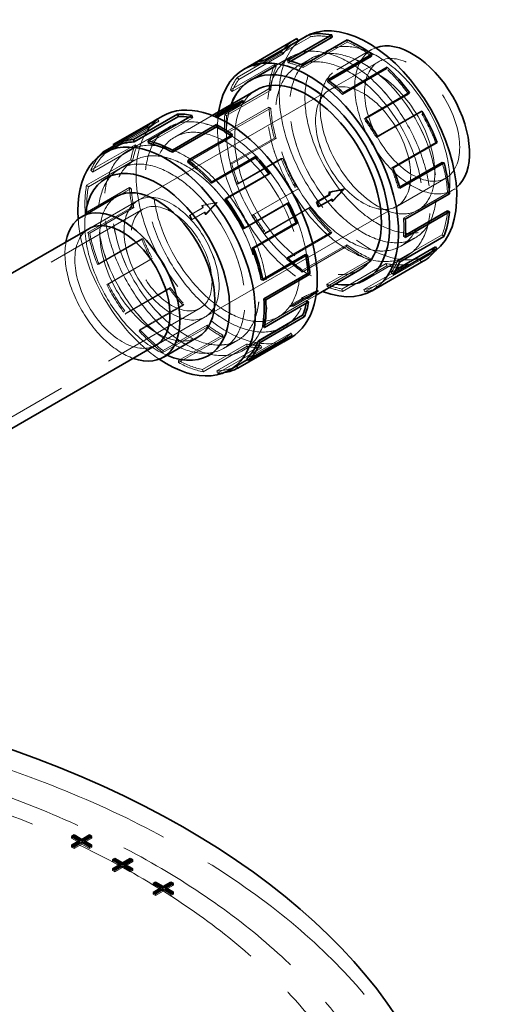
# Model space of a CAD drawing. Units: millimetres. Extents: x 4584 to 10467, y 11123 to 14892.
# Drawn here: x 10232 to 10459, y 13891 to 14353 of the extents above; entities that cross this region are included whole.
import ezdxf

# ---------------------------------------------------------------- set-up
doc = ezdxf.new("R2010")
doc.units = ezdxf.units.MM
doc.header["$LTSCALE"] = 44
doc.linetypes.add('DASHED', pattern=[0.2068, 0.1655, -0.0413])
doc.layers.add('Hidden (ISO)', color=1, linetype='DASHED', lineweight=18, true_color=0xff0000)
doc.layers.add('Visible (ISO)', color=7, linetype='Continuous', lineweight=35)

msp = doc.modelspace()

# ---------------------------------------------------------------- linework, layer by layer
at = {"layer": 'Hidden (ISO)', "ltscale": 0.152202}
for p, q in [((10368.39, 14345.01), (10367.92, 14346.1)), ((10385.71, 14342.5), (10385.6, 14343.53)), ((10355.59, 14336.96), (10354.86, 14337.89)), ((10342.01, 14331.14), (10341.43, 14332.19)), ((10347.69, 14333.06), (10347.22, 14334.15)), ((10351.63, 14332.07), (10352.43, 14331.26)), ((10357.95, 14332.8), (10357.69, 14333.88)), ((10365.02, 14330.55), (10364.91, 14331.59)), ((10404.14, 14329.93), (10404.41, 14330.71)), ((10334.89, 14325.01), (10334.17, 14325.94)), ((10376.39, 14323.94), (10376.51, 14324.85)), ((10331.73, 14319.31), (10330.94, 14320.12)), ((10349.86, 14319.95), (10349.02, 14320.53)), ((10383.45, 14317.98), (10383.71, 14318.76)), ((10329.17, 14308.01), (10328.32, 14308.58)), ((10348.99, 14312), (10349.84, 14311.6)), ((10420.02, 14309.79), (10420.61, 14310.16)), ((10297.38, 14305.37), (10296.79, 14306.42)), ((10313.31, 14307.03), (10313.06, 14308.11)), ((10393.67, 14306.34), (10394.15, 14306.89)), ((10292.56, 14301.89), (10291.88, 14302.87)), ((10329.14, 14299.65), (10328.3, 14300.06)), ((10331.75, 14298.17), (10331.87, 14299.08)), ((10352.33, 14297.35), (10351.54, 14297.47)), ((10399.33, 14297.84), (10399.91, 14298.21)), ((10427.81, 14295.5), (10427.08, 14295.43)), ((10287.09, 14293.54), (10286.3, 14294.35)), ((10285.11, 14286.64), (10284.28, 14287.31)), ((10331.64, 14285.4), (10330.84, 14285.52)), ((10354.73, 14287.92), (10355.46, 14288)), ((10265.61, 14282.4), (10266.4, 14281.59)), ((10349.04, 14280.57), (10349.51, 14281.12)), ((10406.39, 14283.48), (10407.12, 14283.55)), ((10334.76, 14276.05), (10334.03, 14275.97)), ((10264.41, 14274.69), (10263.58, 14275.36)), ((10284.51, 14273.88), (10283.66, 14274.29)), ((10362.52, 14273.63), (10361.93, 14273.26)), ((10409.51, 14274.12), (10410.3, 14274.01)), ((10433.55, 14271.42), (10432.7, 14271.82)), ((10357.54, 14266.95), (10358.18, 14267.21)), ((10262.97, 14262.34), (10263.81, 14261.93)), ((10285.74, 14264.92), (10284.92, 14265.14)), ((10367.7, 14264.59), (10368.17, 14265.13)), ((10341.82, 14261.68), (10341.23, 14261.32)), ((10412, 14259.88), (10412.85, 14259.47)), ((10265.05, 14252.97), (10264.23, 14253.19)), ((10347.47, 14253.18), (10347, 14252.64)), ((10378.39, 14253.49), (10378.13, 14252.71)), ((10290.13, 14250.28), (10289.39, 14250.2)), ((10411.98, 14251.52), (10412.83, 14250.94)), ((10430.9, 14251.36), (10430.11, 14252.16)), ((10385.34, 14246.63), (10385.45, 14247.53)), ((10294.34, 14241.04), (10293.69, 14240.77)), ((10357.7, 14241.55), (10357.44, 14240.77)), ((10366.13, 14243.07), (10366.95, 14242.84)), ((10396.82, 14240.93), (10396.94, 14239.89)), ((10409.42, 14240.21), (10410.21, 14239.41)), ((10420.41, 14239.28), (10419.83, 14240.33)), ((10268.7, 14238.25), (10269.43, 14238.33)), ((10364.76, 14235.58), (10364.64, 14234.68)), ((10404.15, 14237.6), (10403.89, 14238.68)), ((10406.25, 14234.51), (10406.98, 14233.59)), ((10414.15, 14238.42), (10414.62, 14237.33)), ((10273.64, 14229.09), (10273, 14228.82)), ((10302.84, 14227.41), (10302.37, 14226.87)), ((10376.13, 14228.98), (10376.24, 14227.94)), ((10383.2, 14226.73), (10383.46, 14225.65)), ((10393.46, 14226.47), (10393.92, 14225.38)), ((10399.14, 14228.38), (10399.72, 14227.34)), ((10366.77, 14221.35), (10367.6, 14220.68)), ((10309.19, 14219.72), (10308.85, 14219.02)), ((10281.67, 14214.92), (10282.14, 14215.46)), ((10288.5, 14207.77), (10288.15, 14207.07)), ((10320.12, 14209.81), (10320.01, 14208.91)), ((10327.36, 14205.19), (10327.39, 14204.19)), ((10359.31, 14206.09), (10359.99, 14205.12)), ((10299.31, 14196.96), (10299.43, 14197.86)), ((10338.56, 14200.96), (10338.82, 14199.88)), ((10345.25, 14200.33), (10345.64, 14199.23)), ((10306.67, 14193.24), (10306.7, 14192.24)), ((10318.12, 14187.93), (10317.87, 14189.01)), ((10324.55, 14188.38), (10324.95, 14187.28))]:
    msp.add_line(p, q, dxfattribs=at)
at = {"layer": 'Hidden (ISO)', "ltscale": 3.714501}
for p, q in [((10368.39, 14345.01), (10347.69, 14333.06)), ((10385.71, 14342.5), (10365.02, 14330.55)), ((10354.86, 14337.89), (10334.17, 14325.94)), ((10355.59, 14336.96), (10334.89, 14325.01)), ((10330.94, 14320.12), (10351.63, 14332.07)), ((10352.43, 14331.26), (10331.73, 14319.31)), ((10404.14, 14329.93), (10383.45, 14317.98)), ((10349.02, 14320.53), (10328.32, 14308.58)), ((10349.86, 14319.95), (10329.17, 14308.01)), ((10328.3, 14300.06), (10348.99, 14312)), ((10349.84, 14311.6), (10329.14, 14299.65)), ((10420.02, 14309.79), (10399.33, 14297.84)), ((10276.68, 14293.42), (10297.38, 14305.37)), ((10292.62, 14295.08), (10313.31, 14307.03)), ((10271.87, 14289.94), (10292.56, 14301.89)), ((10311.06, 14286.23), (10331.75, 14298.17)), ((10351.54, 14297.47), (10330.84, 14285.52)), ((10352.33, 14297.35), (10331.64, 14285.4)), ((10427.08, 14295.43), (10406.39, 14283.48)), ((10286.3, 14294.35), (10265.61, 14282.4)), ((10266.4, 14281.59), (10287.09, 14293.54)), ((10263.58, 14275.36), (10284.28, 14287.31)), ((10264.41, 14274.69), (10285.11, 14286.64)), ((10334.03, 14275.97), (10354.73, 14287.92)), ((10355.46, 14288), (10334.76, 14276.05)), ((10328.34, 14268.63), (10349.04, 14280.57)), ((10283.66, 14274.29), (10262.97, 14262.34)), ((10263.81, 14261.93), (10284.51, 14273.88)), ((10361.93, 14273.26), (10341.23, 14261.32)), ((10362.52, 14273.63), (10341.82, 14261.68)), ((10432.7, 14271.82), (10412, 14259.88)), ((10336.84, 14255), (10357.54, 14266.95)), ((10264.23, 14253.19), (10284.92, 14265.14)), ((10265.05, 14252.97), (10285.74, 14264.92)), ((10347, 14252.64), (10367.7, 14264.59)), ((10368.17, 14265.13), (10347.47, 14253.18)), ((10378.39, 14253.49), (10357.7, 14241.55)), ((10289.39, 14250.2), (10268.7, 14238.25)), ((10269.43, 14238.33), (10290.13, 14250.28)), ((10378.13, 14252.71), (10357.44, 14240.77)), ((10430.11, 14252.16), (10409.42, 14240.21)), ((10364.64, 14234.68), (10385.34, 14246.63)), ((10385.45, 14247.53), (10364.76, 14235.58)), ((10273, 14228.82), (10293.69, 14240.77)), ((10273.64, 14229.09), (10294.34, 14241.04)), ((10345.44, 14231.12), (10366.13, 14243.07)), ((10396.82, 14240.93), (10376.13, 14228.98)), ((10396.94, 14239.89), (10376.24, 14227.94)), ((10419.83, 14240.33), (10399.14, 14228.38)), ((10399.72, 14227.34), (10420.41, 14239.28)), ((10403.89, 14238.68), (10383.2, 14226.73)), ((10383.46, 14225.65), (10404.15, 14237.6)), ((10414.15, 14238.42), (10393.46, 14226.47)), ((10414.62, 14237.33), (10393.92, 14225.38)), ((10302.37, 14226.87), (10281.67, 14214.92)), ((10282.14, 14215.46), (10302.84, 14227.41)), ((10346.07, 14209.4), (10366.77, 14221.35)), ((10288.15, 14207.07), (10308.85, 14219.02)), ((10288.5, 14207.77), (10309.19, 14219.72)), ((10320.01, 14208.91), (10299.31, 14196.96)), ((10299.43, 14197.86), (10320.12, 14209.81)), ((10306.67, 14193.24), (10327.36, 14205.19)), ((10306.7, 14192.24), (10327.39, 14204.19)), ((10333.81, 14190.67), (10354.5, 14202.61)), ((10338.62, 14194.14), (10359.31, 14206.09)), ((10317.87, 14189.01), (10338.56, 14200.96)), ((10338.82, 14199.88), (10318.12, 14187.93)), ((10324.55, 14188.38), (10345.25, 14200.33)), ((10324.95, 14187.28), (10345.64, 14199.23))]:
    msp.add_line(p, q, dxfattribs=at)
at = {"layer": 'Hidden (ISO)', "ltscale": 0.148173}
msp.add_line((10361.87, 14342.63), (10362.69, 14343.11), dxfattribs=at)
at = {"layer": 'Hidden (ISO)', "ltscale": 2.919023}
for p, q in [((10380.82, 14329.56), (10397.08, 14338.95)), ((10418.82, 14263.74), (10435.09, 14273.13))]:
    msp.add_line(p, q, dxfattribs=at)
at = {"layer": 'Hidden (ISO)', "ltscale": 3.430985}
for p, q in [((10359.44, 14335.69), (10340.32, 14324.65)), ((10283.07, 14291.6), (10302.19, 14302.63)), ((10302.19, 14302.63), (10283.08, 14291.59)), ((10413.44, 14242.16), (10394.32, 14231.12)), ((10356.18, 14209.11), (10337.07, 14198.08)), ((10337.07, 14198.07), (10356.19, 14209.1))]:
    msp.add_line(p, q, dxfattribs=at)
at = {"layer": 'Hidden (ISO)', "ltscale": 3.337724}
for p, q in [((10340.85, 14324.94), (10359.44, 14335.68)), ((10394.84, 14231.43), (10413.43, 14242.17))]:
    msp.add_line(p, q, dxfattribs=at)
at = {"layer": 'Hidden (ISO)', "ltscale": 0.933427}
msp.add_line((10347.21, 14334.14), (10342.01, 14331.14), dxfattribs=at)
at = {"layer": 'Hidden (ISO)', "ltscale": 0.226329}
msp.add_line((10359.21, 14333.52), (10357.95, 14332.8), dxfattribs=at)
at = {"layer": 'Hidden (ISO)', "ltscale": 1.20078}
for p, q in [((10368.83, 14334.88), (10362.14, 14331.01)), ((10279.08, 14283.06), (10285.77, 14286.92)), ((10417.43, 14250.7), (10410.74, 14246.83)), ((10327.68, 14198.88), (10334.37, 14202.74))]:
    msp.add_line(p, q, dxfattribs=at)
at = {"layer": 'Hidden (ISO)', "ltscale": 1.199511}
for p, q in [((10368.83, 14334.86), (10362.14, 14331)), ((10279.09, 14283.05), (10285.78, 14286.91)), ((10417.42, 14250.7), (10410.73, 14246.84)), ((10327.68, 14198.89), (10334.37, 14202.75))]:
    msp.add_line(p, q, dxfattribs=at)
at = {"layer": 'Hidden (ISO)', "ltscale": 4.119902}
for p, q in [((10377.38, 14320.07), (10400.33, 14333.32)), ((10408.88, 14265.5), (10431.84, 14278.75))]:
    msp.add_line(p, q, dxfattribs=at)
at = {"layer": 'Hidden (ISO)', "ltscale": 0.133925}
msp.add_line((10377.13, 14324.38), (10376.39, 14323.94), dxfattribs=at)
at = {"layer": 'Hidden (ISO)', "ltscale": 13.636756}
for p, q in [((10287.64, 14268.26), (10377.37, 14320.07)), ((10319.14, 14213.69), (10408.88, 14265.5))]:
    msp.add_line(p, q, dxfattribs=at)
at = {"layer": 'Hidden (ISO)', "ltscale": 1.105318}
for p, q in [((10323.94, 14307.5), (10330.1, 14311.05)), ((10378.26, 14268.9), (10372.1, 14265.35)), ((10317.95, 14264.82), (10311.79, 14261.27)), ((10318.25, 14264.85), (10312.09, 14261.3)), ((10312.61, 14259.18), (10318.77, 14262.73)), ((10312.92, 14259.21), (10319.08, 14262.76)), ((10365.01, 14222.56), (10358.85, 14219)), ((10359.03, 14218.55), (10365.19, 14222.1)), ((10360.25, 14219.15), (10366.41, 14222.7)), ((10366.59, 14222.25), (10360.43, 14218.69))]:
    msp.add_line(p, q, dxfattribs=at)
at = {"layer": 'Hidden (ISO)', "ltscale": 0.030907}
msp.add_line((10329.42, 14310.94), (10329.33, 14311.17), dxfattribs=at)
at = {"layer": 'Hidden (ISO)', "ltscale": 0.063299}
for p, q in [((10330.1, 14311.05), (10329.92, 14311.51)), ((10378.56, 14268.93), (10378.26, 14268.9)), ((10318.25, 14264.85), (10317.95, 14264.82)), ((10319.08, 14262.76), (10318.77, 14262.73)), ((10312.09, 14261.3), (10311.79, 14261.27)), ((10312.92, 14259.21), (10312.61, 14259.18)), ((10365.19, 14222.1), (10365.01, 14222.56)), ((10366.59, 14222.25), (10366.41, 14222.7)), ((10359.03, 14218.55), (10358.85, 14219)), ((10360.43, 14218.69), (10360.25, 14219.15))]:
    msp.add_line(p, q, dxfattribs=at)
at = {"layer": 'Hidden (ISO)', "ltscale": 3.566228}
msp.add_line((10296.54, 14304.92), (10276.67, 14293.44), dxfattribs=at)
at = {"layer": 'Hidden (ISO)', "ltscale": 3.157643}
for p, q in [((10322.48, 14308.12), (10304.89, 14297.96)), ((10371.08, 14223.94), (10353.49, 14213.78))]:
    msp.add_line(p, q, dxfattribs=at)
at = {"layer": 'Hidden (ISO)', "ltscale": 0.002223}
msp.add_line((10323.94, 14307.5), (10323.94, 14307.51), dxfattribs=at)
at = {"layer": 'Hidden (ISO)', "ltscale": 0.109659}
msp.add_line((10394.29, 14306.7), (10393.67, 14306.34), dxfattribs=at)
at = {"layer": 'Hidden (ISO)', "ltscale": 2.77909}
msp.add_line((10276.4, 14293.93), (10291.88, 14302.87), dxfattribs=at)
at = {"layer": 'Hidden (ISO)', "ltscale": 0.080479}
msp.add_line((10271.87, 14289.94), (10271.51, 14290.46), dxfattribs=at)
at = {"layer": 'Hidden (ISO)', "ltscale": 0.117975}
msp.add_line((10410.17, 14274.5), (10409.51, 14274.12), dxfattribs=at)
at = {"layer": 'Hidden (ISO)', "ltscale": 4.129592}
for p, q in [((10264.62, 14254.97), (10287.63, 14268.25)), ((10296.13, 14200.4), (10319.13, 14213.69))]:
    msp.add_line(p, q, dxfattribs=at)
at = {"layer": 'Hidden (ISO)', "ltscale": 4.079221}
for p, q in [((10264.9, 14255.13), (10287.63, 14268.25)), ((10296.4, 14200.57), (10319.13, 14213.69))]:
    msp.add_line(p, q, dxfattribs=at)
at = {"layer": 'Hidden (ISO)', "ltscale": 1.142995}
for p, q in [((10324.52, 14267.33), (10317.54, 14265.87)), ((10319.18, 14261.69), (10324.52, 14267.33)), ((10364.49, 14222.03), (10372.05, 14225.73)), ((10372.05, 14225.73), (10367.29, 14222.32))]:
    msp.add_line(p, q, dxfattribs=at)
at = {"layer": 'Hidden (ISO)', "ltscale": 0.061582}
for p, q in [((10324.81, 14267.36), (10324.52, 14267.33)), ((10372.05, 14225.73), (10371.87, 14226.17))]:
    msp.add_line(p, q, dxfattribs=at)
at = {"layer": 'Hidden (ISO)', "ltscale": 13.926499}
for p, q in [((10137.25, 14176), (10289.98, 14264.18)), ((10164.05, 14129.58), (10316.78, 14217.76))]:
    msp.add_line(p, q, dxfattribs=at)
at = {"layer": 'Hidden (ISO)', "ltscale": 0.068453}
for p, q in [((10317.86, 14265.9), (10317.54, 14265.87)), ((10319.51, 14261.72), (10319.18, 14261.69)), ((10364.49, 14222.03), (10364.3, 14222.52)), ((10367.29, 14222.32), (10367.09, 14222.81))]:
    msp.add_line(p, q, dxfattribs=at)
at = {"layer": 'Hidden (ISO)', "ltscale": 0.145431}
for p, q in [((10317.54, 14265.87), (10317.95, 14264.82)), ((10318.77, 14262.73), (10319.18, 14261.69)), ((10365.19, 14222.1), (10364.49, 14222.03)), ((10367.29, 14222.32), (10366.59, 14222.25))]:
    msp.add_line(p, q, dxfattribs=at)
at = {"layer": 'Hidden (ISO)', "ltscale": 0.290962}
for p, q in [((10311.79, 14261.27), (10312.61, 14259.18)), ((10360.43, 14218.69), (10359.03, 14218.55))]:
    msp.add_line(p, q, dxfattribs=at)
at = {"layer": 'Hidden (ISO)', "ltscale": 0.165723}
msp.add_line((10412.91, 14252.05), (10411.98, 14251.52), dxfattribs=at)
at = {"layer": 'Hidden (ISO)', "ltscale": 0.743474}
msp.add_line((10420.67, 14240.79), (10424.81, 14243.18), dxfattribs=at)
at = {"layer": 'Hidden (ISO)', "ltscale": 0.387819}
msp.add_line((10408.41, 14235.76), (10406.25, 14234.51), dxfattribs=at)
at = {"layer": 'Hidden (ISO)', "ltscale": 2.936153}
msp.add_line((10355.34, 14203.07), (10338.98, 14193.63), dxfattribs=at)
at = {"layer": 'Hidden (ISO)', "ltscale": 0.073667}
msp.add_line((10354.5, 14202.61), (10354.78, 14202.11), dxfattribs=at)
at = {"layer": 'Hidden (ISO)', "ltscale": 0.002845}
msp.add_line((10333.82, 14190.65), (10333.81, 14190.67), dxfattribs=at)
at = {"layer": 'Hidden (ISO)', "ltscale": 0.126818}
for p, q in [((10256.56, 13970.12), (10256.56, 13969.31)), ((10256.56, 13969.31), (10257.27, 13969.71)), ((10261.3, 13967.39), (10261.3, 13966.57)), ((10265.37, 13969.74), (10266.07, 13969.33)), ((10266.07, 13970.15), (10266.07, 13969.33)), ((10256.56, 13965.97), (10256.56, 13965.16)), ((10256.56, 13965.16), (10257.27, 13965.57)), ((10257.7, 13965.31), (10257.7, 13964.5)), ((10264.89, 13965.31), (10264.89, 13964.5)), ((10265.37, 13965.59), (10266.07, 13965.18)), ((10266.07, 13966), (10266.07, 13965.18)), ((10275.65, 13959.1), (10275.65, 13958.28)), ((10275.65, 13958.28), (10276.36, 13958.69)), ((10284.46, 13958.72), (10285.17, 13958.31)), ((10285.17, 13959.12), (10285.17, 13958.31)), ((10275.65, 13954.95), (10275.65, 13954.13)), ((10275.65, 13954.13), (10276.36, 13954.54)), ((10276.79, 13954.29), (10276.79, 13953.47)), ((10280.39, 13956.37), (10280.39, 13955.55)), ((10283.98, 13954.29), (10283.98, 13953.47)), ((10284.46, 13954.57), (10285.17, 13954.16)), ((10285.17, 13954.98), (10285.17, 13954.16)), ((10294.74, 13948.08), (10294.74, 13947.26)), ((10294.74, 13947.26), (10295.45, 13947.67)), ((10294.74, 13943.93), (10294.74, 13943.11)), ((10299.48, 13945.34), (10299.48, 13944.53)), ((10303.55, 13947.69), (10304.26, 13947.29)), ((10304.26, 13948.1), (10304.26, 13947.29)), ((10304.26, 13943.95), (10304.26, 13943.14)), ((10294.74, 13943.11), (10295.45, 13943.52)), ((10295.89, 13943.27), (10295.89, 13942.45)), ((10303.07, 13943.27), (10303.07, 13942.45)), ((10303.55, 13943.55), (10304.26, 13943.14))]:
    msp.add_line(p, q, dxfattribs=at)
at = {"layer": 'Hidden (ISO)', "ltscale": 0.644777}
for p, q in [((10260.15, 13967.23), (10256.56, 13969.31)), ((10266.07, 13969.33), (10262.48, 13967.26)), ((10261.3, 13966.57), (10257.7, 13964.5)), ((10264.89, 13964.5), (10261.3, 13966.57)), ((10279.24, 13956.21), (10275.65, 13958.28)), ((10285.17, 13958.31), (10281.57, 13956.23)), ((10280.39, 13955.55), (10276.79, 13953.47)), ((10283.98, 13953.47), (10280.39, 13955.55)), ((10298.34, 13945.19), (10294.74, 13947.26)), ((10299.48, 13944.53), (10295.89, 13942.45)), ((10303.07, 13942.45), (10299.48, 13944.53)), ((10304.26, 13947.29), (10300.67, 13945.21))]:
    msp.add_line(p, q, dxfattribs=at)
at = {"layer": 'Hidden (ISO)', "ltscale": 0.205088}
for p, q in [((10257.7, 13964.5), (10256.56, 13965.16)), ((10276.79, 13953.47), (10275.65, 13954.13)), ((10295.89, 13942.45), (10294.74, 13943.11))]:
    msp.add_line(p, q, dxfattribs=at)
at = {"layer": 'Hidden (ISO)', "ltscale": 0.212802}
for p, q in [((10266.07, 13965.18), (10264.89, 13964.5)), ((10285.17, 13954.16), (10283.98, 13953.47)), ((10304.26, 13943.14), (10303.07, 13942.45))]:
    msp.add_line(p, q, dxfattribs=at)
at = {"layer": 'Hidden (ISO)', "ltscale": 13.889329}
msp.add_ellipse((10399.82, 14296.65), major_axis=(-24, 41.57), ratio=0.57735, dxfattribs=at)
at = {"layer": 'Hidden (ISO)', "ltscale": 0.338376}
msp.add_ellipse((10395.41, 14294.1), major_axis=(-29.4, 50.92), ratio=0.57735, start_param=6.207256, end_param=6.252611, dxfattribs=at)
at = {"layer": 'Hidden (ISO)', "ltscale": 2.046693}
for centre, major_axis, start_param, end_param in [((10391.27, 14291.71), (-29.4, 50.92), 5.806296, 6.080562), ((10391.27, 14291.71), (-29.4, 50.92), 6.255095, 6.529361), ((10391.27, 14291.71), (-29.4, 50.92), 5.357497, 5.631763), ((10391.27, 14291.71), (29.4, -50.92), 3.562301, 3.836567), ((10391.27, 14291.71), (-29.4, 50.92), 4.908698, 5.182964), ((10391.27, 14291.71), (29.4, -50.92), 4.0111, 4.285366), ((10391.27, 14291.71), (-29.4, 50.92), 4.459899, 4.734165), ((10305.24, 14242.04), (-29.4, 50.92), 0.146442, 0.420708), ((10391.27, 14291.71), (29.4, -50.92), 4.459899, 4.734165), ((10391.27, 14291.71), (-29.4, 50.92), 4.0111, 4.285366), ((10305.24, 14242.04), (-29.4, 50.92), 0.595241, 0.869507), ((10391.27, 14291.71), (29.4, -50.92), 4.908698, 5.182964), ((10391.27, 14291.71), (-29.4, 50.92), 3.562301, 3.836567), ((10305.24, 14242.04), (-29.4, 50.92), 1.04404, 1.318306), ((10391.27, 14291.71), (29.4, -50.92), 5.357497, 5.631763), ((10391.27, 14291.71), (29.4, -50.92), 6.255095, 6.529361), ((10391.27, 14291.71), (29.4, -50.92), 5.806296, 6.080562), ((10305.24, 14242.04), (-29.4, 50.92), 1.492839, 1.767105), ((10305.24, 14242.04), (-29.4, 50.92), 1.941638, 2.215904), ((10305.24, 14242.04), (-29.4, 50.92), 2.390437, 2.664703), ((10305.24, 14242.04), (29.4, -50.92), 5.980829, 6.255095)]:
    msp.add_ellipse(centre, major_axis=major_axis, ratio=0.57735, start_param=start_param, end_param=end_param, dxfattribs=at)
at = {"layer": 'Hidden (ISO)', "ltscale": 13.672309}
for centre, major_axis in [((10386.44, 14288.92), (27, -46.77)), ((10329.19, 14255.87), (-27, 46.77)), ((10310.07, 14244.83), (-27, 46.77))]:
    msp.add_ellipse(centre, major_axis=major_axis, ratio=0.57735, dxfattribs=at)
at = {"layer": 'Hidden (ISO)', "ltscale": 13.669777}
for centre, major_axis in [((10386.44, 14288.92), (-27, 46.76)), ((10329.19, 14255.87), (-27, 46.76)), ((10310.07, 14244.83), (27, -46.76))]:
    msp.add_ellipse(centre, major_axis=major_axis, ratio=0.57735, dxfattribs=at)
at = {"layer": 'Hidden (ISO)', "ltscale": 12.197955}
msp.add_ellipse((10395.41, 14294.1), major_axis=(29.4, -50.92), ratio=0.57735, start_param=3.141593, end_param=6.359114, dxfattribs=at)
at = {"layer": 'Hidden (ISO)', "ltscale": 1.874551}
msp.add_ellipse((10391.27, 14291.71), major_axis=(-30, 51.96), ratio=0.57735, start_param=0, end_param=0.246175, dxfattribs=at)
at = {"layer": 'Hidden (ISO)', "ltscale": 12.305078}
for centre, major_axis in [((10393.13, 14292.79), (-24.3, 42.09)), ((10386.44, 14288.92), (-24.3, 42.09)), ((10329.19, 14255.87), (24.3, -42.09)), ((10310.07, 14244.83), (24.3, -42.09)), ((10303.38, 14240.97), (24.3, -42.09))]:
    msp.add_ellipse(centre, major_axis=major_axis, ratio=0.57735, dxfattribs=at)
at = {"layer": 'Hidden (ISO)', "ltscale": 12.302546}
for centre, major_axis in [((10393.12, 14292.78), (24.3, -42.08)), ((10386.44, 14288.92), (-24.3, 42.08)), ((10310.07, 14244.83), (24.3, -42.08)), ((10303.39, 14240.97), (-24.3, 42.08))]:
    msp.add_ellipse(centre, major_axis=major_axis, ratio=0.57735, dxfattribs=at)
at = {"layer": 'Hidden (ISO)', "ltscale": 13.620494}
msp.add_ellipse((10416.08, 14306.04), major_axis=(19, -32.91), ratio=0.57735, start_param=3.04483, end_param=6.379948, dxfattribs=at)
at = {"layer": 'Hidden (ISO)', "ltscale": 12.762847}
for centre, major_axis in [((10416.08, 14306.04), (15.75, -27.28)), ((10393.12, 14292.78), (15.75, -27.28)), ((10393.13, 14292.79), (-15.75, 27.28)), ((10303.38, 14240.97), (15.75, -27.28)), ((10303.39, 14240.97), (-15.75, 27.28))]:
    msp.add_ellipse(centre, major_axis=major_axis, ratio=0.57735, dxfattribs=at)
at = {"layer": 'Hidden (ISO)', "ltscale": 1.302404}
for centre, major_axis, start_param, end_param in [((10370.57, 14279.76), (-29.4, 50.92), 6.080562, 6.255095), ((10370.57, 14279.76), (29.4, -50.92), 2.49017, 2.664703), ((10370.57, 14279.76), (-29.4, 50.92), 0.246175, 0.420708), ((10370.57, 14279.76), (29.4, -50.92), 2.041371, 2.215904), ((10325.94, 14253.99), (-29.4, 50.92), 6.255095, 6.429628), ((10370.57, 14279.76), (-29.4, 50.92), 0.694974, 0.869507), ((10370.57, 14279.76), (29.4, -50.92), 1.592572, 1.767105), ((10325.94, 14253.99), (29.4, -50.92), 3.562301, 3.736834), ((10370.57, 14279.76), (-29.4, 50.92), 1.143773, 1.318306), ((10370.57, 14279.76), (29.4, -50.92), 1.143773, 1.318306), ((10325.94, 14253.99), (29.4, -50.92), 4.0111, 4.185633), ((10370.57, 14279.76), (-29.4, 50.92), 1.592572, 1.767105), ((10370.57, 14279.76), (29.4, -50.92), 0.694974, 0.869507), ((10325.94, 14253.99), (29.4, -50.92), 4.459899, 4.634432), ((10370.57, 14279.76), (-29.4, 50.92), 2.041371, 2.215904), ((10370.57, 14279.76), (29.4, -50.92), 0.246175, 0.420708), ((10325.94, 14253.99), (29.4, -50.92), 4.908698, 5.083231), ((10370.57, 14279.76), (-29.4, 50.92), 2.49017, 2.664703), ((10370.57, 14279.76), (29.4, -50.92), 6.080562, 6.255095), ((10325.94, 14253.99), (29.4, -50.92), 5.357497, 5.53203), ((10325.94, 14253.99), (29.4, -50.92), 6.255095, 6.429628), ((10325.94, 14253.99), (29.4, -50.92), 5.806296, 5.980829)]:
    msp.add_ellipse(centre, major_axis=major_axis, ratio=0.57735, start_param=start_param, end_param=end_param, dxfattribs=at)
at = {"layer": 'Hidden (ISO)', "ltscale": 2.088464}
for centre, major_axis, start_param, end_param in [((10391.27, 14291.71), (30, -51.96), 3.562301, 3.836567), ((10391.27, 14291.71), (30, -51.96), 4.0111, 4.285366), ((10391.27, 14291.71), (30, -51.96), 4.459899, 4.734165), ((10305.24, 14242.04), (-30, 51.96), 0.595241, 0.869507), ((10391.27, 14291.71), (30, -51.96), 4.908698, 5.182964), ((10305.24, 14242.04), (-30, 51.96), 1.04404, 1.318306), ((10391.27, 14291.71), (30, -51.96), 5.357497, 5.631763), ((10391.27, 14291.71), (30, -51.96), 5.806296, 6.080562), ((10305.24, 14242.04), (-30, 51.96), 1.492839, 1.767105), ((10305.24, 14242.04), (-30, 51.96), 1.941638, 2.215904), ((10305.24, 14242.04), (-30, 51.96), 2.390437, 2.664703)]:
    msp.add_ellipse(centre, major_axis=major_axis, ratio=0.57735, start_param=start_param, end_param=end_param, dxfattribs=at)
at = {"layer": 'Hidden (ISO)', "ltscale": 12.830146}
msp.add_ellipse((10399.82, 14296.65), major_axis=(19, -32.91), ratio=0.57735, dxfattribs=at)
at = {"layer": 'Hidden (ISO)', "ltscale": 1.328986}
for centre, major_axis, start_param, end_param in [((10370.57, 14279.76), (-30, 51.96), 0.246175, 0.420708), ((10370.57, 14279.76), (30, -51.96), 3.836567, 4.0111), ((10325.94, 14253.99), (-30, 51.96), 0.420708, 0.595241), ((10370.57, 14279.76), (30, -51.96), 4.285366, 4.459899), ((10325.94, 14253.99), (-30, 51.96), 0.869507, 1.04404), ((10370.57, 14279.76), (30, -51.96), 4.734165, 4.908698), ((10325.94, 14253.99), (-30, 51.96), 1.318306, 1.492839), ((10370.57, 14279.76), (30, -51.96), 5.182964, 5.357497), ((10325.94, 14253.99), (-30, 51.96), 1.767105, 1.941638), ((10370.57, 14279.76), (30, -51.96), 5.631763, 5.806296), ((10370.57, 14279.76), (30, -51.96), 6.080562, 6.255095), ((10325.94, 14253.99), (-30, 51.96), 2.215904, 2.390437), ((10325.94, 14253.99), (30, -51.96), 5.806296, 5.980829)]:
    msp.add_ellipse(centre, major_axis=major_axis, ratio=0.57735, start_param=start_param, end_param=end_param, dxfattribs=at)
at = {"layer": 'Hidden (ISO)', "ltscale": 12.305078}
msp.add_ellipse((10367.32, 14277.89), major_axis=(-24.3, 42.09), ratio=0.57735, start_param=0, end_param=3.141593, dxfattribs=at)
at = {"layer": 'Hidden (ISO)', "ltscale": 12.995391}
msp.add_ellipse((10367.32, 14277.89), major_axis=(-27, 46.77), ratio=0.57735, start_param=0.451027, end_param=2.690566, dxfattribs=at)
at = {"layer": 'Hidden (ISO)', "ltscale": 12.997423}
msp.add_ellipse((10367.32, 14277.89), major_axis=(27, -46.76), ratio=0.57735, start_param=3.592237, end_param=5.832541, dxfattribs=at)
at = {"layer": 'Hidden (ISO)', "ltscale": 1.143023}
for major_axis, ratio, start_param, end_param in [((159.67, 79.41), 0.265882, 1.547932, 1.595137), ((-116.06, -118.9), 0.115682, 1.661696, 1.708901), ((150.9, 31.1), 0.019632, 1.764179, 1.811384), ((-116.06, -118.9), 0.115682, 4.850494, 4.897699), ((159.67, 79.41), 0.265882, 4.64232, 4.689525), ((-98.46, -76.62), 0.368054, 1.415945, 1.46315)]:
    msp.add_ellipse((10354.41, 14270.43), major_axis=major_axis, ratio=ratio, start_param=start_param, end_param=end_param, dxfattribs=at)
at = {"layer": 'Hidden (ISO)', "ltscale": 12.174753}
msp.add_ellipse((10367.32, 14277.89), major_axis=(-30, 51.96), ratio=0.57735, start_param=0.626644, end_param=2.514948, dxfattribs=at)
at = {"layer": 'Hidden (ISO)', "ltscale": 0.145526}
for major_axis, start_param, end_param in [((-24.3, 42.09), 6.054291, 6.0779), ((24.3, -42.09), 4.412694, 4.436303), ((24.3, -42.09), 4.483495, 4.507104), ((24.3, -42.09), 5.98349, 6.007099), ((24.3, -42.09), 6.054291, 6.0779)]:
    msp.add_ellipse((10348.26, 14266.88), major_axis=major_axis, ratio=0.57735, start_param=start_param, end_param=end_param, dxfattribs=at)
at = {"layer": 'Hidden (ISO)', "ltscale": 12.153163}
msp.add_ellipse((10329.19, 14255.87), major_axis=(-30, 51.96), ratio=0.57735, start_param=0, end_param=3.141593, dxfattribs=at)
at = {"layer": 'Hidden (ISO)', "ltscale": 0.901161}
msp.add_ellipse((10325.94, 14253.99), major_axis=(-30, 51.96), ratio=0.57735, start_param=0.028091, end_param=0.146442, dxfattribs=at)
at = {"layer": 'Hidden (ISO)', "ltscale": 0.306994}
msp.add_ellipse((10325.94, 14253.99), major_axis=(-29.4, 50.92), ratio=0.57735, start_param=5.806296, end_param=5.847446, dxfattribs=at)
at = {"layer": 'Hidden (ISO)', "ltscale": 0.004985}
msp.add_ellipse((10342.1, 14263.32), major_axis=(-24.3, 42.09), ratio=0.57735, start_param=6.053467, end_param=6.054291, dxfattribs=at)
at = {"layer": 'Hidden (ISO)', "ltscale": 0.115184}
msp.add_ellipse((10325.94, 14253.99), major_axis=(-29.4, 50.92), ratio=0.57735, start_param=5.357497, end_param=5.372945, dxfattribs=at)
at = {"layer": 'Hidden (ISO)', "ltscale": 1.573545}
msp.add_ellipse((10305.24, 14242.04), major_axis=(-30, 51.96), ratio=0.57735, start_param=0.214061, end_param=0.420708, dxfattribs=at)
at = {"layer": 'Hidden (ISO)', "ltscale": 0.030201}
msp.add_ellipse((10325.94, 14253.99), major_axis=(-29.4, 50.92), ratio=0.57735, start_param=4.908698, end_param=4.912758, dxfattribs=at)
at = {"layer": 'Hidden (ISO)', "ltscale": 12.760821}
msp.add_ellipse((10303.38, 14240.97), major_axis=(15.75, -27.28), ratio=0.57735, dxfattribs=at)
at = {"layer": 'Hidden (ISO)', "ltscale": 12.851213}
msp.add_ellipse((10296.69, 14237.11), major_axis=(19.03, -32.97), ratio=0.57735, start_param=3.141593, end_param=6.283185, dxfattribs=at)
at = {"layer": 'Hidden (ISO)', "ltscale": 13.571033}
msp.add_ellipse((10303.38, 14240.97), major_axis=(-13.4, 23.21), ratio=0.57735, dxfattribs=at)
at = {"layer": 'Hidden (ISO)', "ltscale": 0.011798}
msp.add_ellipse((10325.94, 14253.99), major_axis=(-29.4, 50.92), ratio=0.57735, start_param=4.632838, end_param=4.634432, dxfattribs=at)
at = {"layer": 'Hidden (ISO)', "ltscale": 0.016368}
msp.add_ellipse((10348.26, 14266.88), major_axis=(-24.3, 42.09), ratio=0.57735, start_param=4.433633, end_param=4.436303, dxfattribs=at)
at = {"layer": 'Hidden (ISO)', "ltscale": 13.280151}
msp.add_ellipse((10301.1, 14239.65), major_axis=(29.4, -50.92), ratio=0.57735, start_param=4.011793, end_param=5.412985, dxfattribs=at)
at = {"layer": 'Hidden (ISO)', "ltscale": 14.1717}
msp.add_ellipse((10296.69, 14237.11), major_axis=(24, -41.57), ratio=0.57735, start_param=3.796543, end_param=5.628235, dxfattribs=at)
at = {"layer": 'Hidden (ISO)', "ltscale": 0.290989}
for start_param, end_param in [(4.436303, 4.483495), (6.007099, 6.054291)]:
    msp.add_ellipse((10342.1, 14263.32), major_axis=(24.3, -42.09), ratio=0.57735, start_param=start_param, end_param=end_param, dxfattribs=at)
at = {"layer": 'Hidden (ISO)', "ltscale": 15.772611}
msp.add_ellipse((10280.37, 14227.69), major_axis=(15.75, -27.28), ratio=0.57735, start_param=3.159409, end_param=6.265369, dxfattribs=at)
at = {"layer": 'Hidden (ISO)', "ltscale": 11.960176}
msp.add_ellipse((10280.37, 14227.69), major_axis=(-19.03, 32.97), ratio=0.57735, start_param=0.596206, end_param=2.545387, dxfattribs=at)
at = {"layer": 'Hidden (ISO)', "ltscale": 0.088784}
msp.add_ellipse((10325.94, 14253.99), major_axis=(-29.4, 50.92), ratio=0.57735, start_param=4.173723, end_param=4.185633, dxfattribs=at)
at = {"layer": 'Hidden (ISO)', "ltscale": 0.213813}
msp.add_ellipse((10391.27, 14291.71), major_axis=(30, -51.96), ratio=0.57735, start_param=6.255095, end_param=6.283185, dxfattribs=at)
at = {"layer": 'Hidden (ISO)', "ltscale": 0.230087}
msp.add_ellipse((10325.94, 14253.99), major_axis=(-29.4, 50.92), ratio=0.57735, start_param=3.705989, end_param=3.736834, dxfattribs=at)
at = {"layer": 'Hidden (ISO)', "ltscale": 0.672284}
msp.add_ellipse((10305.24, 14242.04), major_axis=(30, -51.96), ratio=0.57735, start_param=5.980829, end_param=6.069125, dxfattribs=at)
at = {"layer": 'Hidden (ISO)', "ltscale": 13.216565}
msp.add_ellipse((10002.15, 13786.59), major_axis=(435, 0), ratio=0.57735, start_param=0, end_param=2.356194, dxfattribs=at)
at = {"layer": 'Hidden (ISO)', "ltscale": 13.165927}
msp.add_ellipse((10002.15, 13786.59), major_axis=(416, 0), ratio=0.57735, start_param=5.497787, end_param=8.63938, dxfattribs=at)
at = {"layer": 'Hidden (ISO)', "ltscale": 13.198596}
msp.add_ellipse((10002.15, 13786.59), major_axis=(404, 0), ratio=0.57735, start_param=5.497787, end_param=8.63938, dxfattribs=at)
at = {"layer": 'Visible (ISO)'}
for p, q in [((10367.92, 14346.1), (10347.22, 14334.15)), ((10357.69, 14333.88), (10378.39, 14345.83)), ((10378.39, 14345.83), (10378.64, 14344.74)), ((10361.27, 14343.67), (10337.32, 14329.85)), ((10341.43, 14332.19), (10362.12, 14344.14)), ((10362.71, 14343.09), (10347.21, 14334.14)), ((10378.64, 14344.74), (10359.21, 14333.52)), ((10362.12, 14344.14), (10362.71, 14343.09)), ((10362.69, 14343.11), (10366.01, 14345.03)), ((10385.6, 14343.53), (10364.91, 14331.59)), ((10376.51, 14324.85), (10397.2, 14336.8)), ((10397.2, 14336.8), (10397.08, 14335.89)), ((10397.08, 14335.89), (10377.13, 14324.38)), ((10404.41, 14330.71), (10383.71, 14318.76)), ((10340.33, 14324.64), (10340.85, 14324.94)), ((10343.02, 14319.98), (10322.48, 14308.12)), ((10394.15, 14306.89), (10414.84, 14318.83)), ((10414.37, 14318.29), (10394.29, 14306.7)), ((10414.84, 14318.83), (10414.37, 14318.29)), ((10329.23, 14311.43), (10336.78, 14315.14)), ((10336.78, 14315.14), (10332.02, 14311.72)), ((10336.96, 14314.69), (10336.78, 14315.14)), ((10285.54, 14296.81), (10306.23, 14308.75)), ((10306.63, 14307.66), (10306.23, 14308.75)), ((10323.76, 14307.95), (10329.92, 14311.51)), ((10331.32, 14311.65), (10325.16, 14308.1)), ((10331.5, 14311.2), (10325.34, 14307.64)), ((10329.92, 14311.51), (10329.23, 14311.43)), ((10329.33, 14311.17), (10329.23, 14311.43)), ((10332.02, 14311.72), (10331.32, 14311.65)), ((10331.5, 14311.2), (10331.32, 14311.65)), ((10332.21, 14311.23), (10332.02, 14311.72)), ((10420.61, 14310.16), (10399.91, 14298.21)), ((10296.79, 14306.42), (10276.1, 14294.47)), ((10285.93, 14295.71), (10306.63, 14307.66)), ((10313.06, 14308.11), (10292.36, 14296.16)), ((10295.94, 14305.95), (10299.19, 14307.83)), ((10303.79, 14291.84), (10324.49, 14303.79)), ((10325.16, 14308.1), (10323.76, 14307.95)), ((10323.94, 14307.51), (10323.76, 14307.95)), ((10324.51, 14302.8), (10324.49, 14303.79)), ((10325.34, 14307.64), (10325.16, 14308.1)), ((10303.82, 14290.85), (10324.51, 14302.8)), ((10331.87, 14299.08), (10311.18, 14287.13)), ((10276.1, 14294.47), (10276.68, 14293.42)), ((10285.93, 14295.71), (10285.54, 14296.81)), ((10292.36, 14296.16), (10292.62, 14295.08)), ((10407.12, 14283.55), (10427.81, 14295.5)), ((10271.19, 14290.92), (10276.4, 14293.93)), ((10271.51, 14290.46), (10271.19, 14290.92)), ((10276.67, 14293.44), (10271.7, 14290.58)), ((10303.82, 14290.85), (10303.79, 14291.84)), ((10311.18, 14287.13), (10311.06, 14286.23)), ((10321.99, 14276.32), (10342.68, 14288.27)), ((10322.33, 14277.02), (10343.03, 14288.97)), ((10342.68, 14288.27), (10343.03, 14288.97)), ((10430.2, 14286.07), (10410.17, 14274.5)), ((10431, 14285.96), (10410.3, 14274.01)), ((10430.2, 14286.07), (10431, 14285.96)), ((10349.51, 14281.12), (10328.81, 14269.17)), ((10321.99, 14276.32), (10322.33, 14277.02)), ((10377.33, 14272.07), (10377, 14272.03)), ((10384.31, 14273.53), (10377.33, 14272.07)), ((10377.33, 14272.07), (10377.74, 14271.02)), ((10378.98, 14267.89), (10384.31, 14273.53)), ((10384.31, 14273.53), (10384.01, 14273.5)), ((10412.85, 14259.47), (10433.55, 14271.42)), ((10261.34, 14260.65), (10277.66, 14270.07)), ((10328.81, 14269.17), (10328.34, 14268.63)), ((10337.49, 14255.27), (10358.18, 14267.21)), ((10371.28, 14267.44), (10377.44, 14270.99)), ((10371.58, 14267.47), (10371.28, 14267.44)), ((10377.74, 14271.02), (10371.58, 14267.47)), ((10371.58, 14267.47), (10372.4, 14265.38)), ((10372.4, 14265.38), (10378.56, 14268.93)), ((10377.74, 14271.02), (10377.44, 14270.99)), ((10378.56, 14268.93), (10378.98, 14267.89)), ((10378.98, 14267.89), (10378.65, 14267.86)), ((10372.4, 14265.38), (10372.1, 14265.35)), ((10433.52, 14262.89), (10412.83, 14250.94)), ((10432.68, 14263.47), (10412.91, 14252.05)), ((10432.68, 14263.47), (10433.52, 14262.89)), ((10341.05, 14245.76), (10361.75, 14257.71)), ((10362.48, 14257.78), (10341.79, 14245.84)), ((10361.75, 14257.71), (10362.48, 14257.78)), ((10168.24, 14199.32), (10264.9, 14255.13)), ((10336.84, 14255), (10337.49, 14255.27)), ((10410.21, 14239.41), (10430.9, 14251.36)), ((10341.79, 14245.84), (10341.05, 14245.76)), ((10427.68, 14245.54), (10406.98, 14233.59)), ((10426.95, 14246.46), (10408.41, 14235.76)), ((10426.95, 14246.46), (10427.68, 14245.54)), ((10346.26, 14230.89), (10366.95, 14242.84)), ((10421.27, 14239.75), (10397.32, 14225.93)), ((10391.62, 14235.8), (10371.08, 14223.94)), ((10345.44, 14231.12), (10346.26, 14230.89)), ((10346.67, 14222.16), (10367.37, 14234.11)), ((10368.21, 14233.7), (10347.52, 14221.75)), ((10367.37, 14234.11), (10368.21, 14233.7)), ((10394.32, 14231.13), (10394.84, 14231.43)), ((10347.52, 14221.75), (10346.67, 14222.16)), ((10346.9, 14208.73), (10367.6, 14220.68)), ((10344.09, 14202.5), (10364.78, 14214.44)), ((10365.57, 14213.64), (10344.88, 14201.69)), ((10364.78, 14214.44), (10365.57, 14213.64)), ((10346.07, 14209.4), (10346.9, 14208.73)), ((10299.41, 14194.72), (10315.72, 14204.14)), ((10339.3, 14193.17), (10359.99, 14205.12)), ((10344.88, 14201.69), (10344.09, 14202.5)), ((10354.78, 14202.11), (10355.08, 14201.57)), ((10355.94, 14202.03), (10359.19, 14203.91)), ((10199.74, 14144.76), (10296.4, 14200.57)), ((10355.08, 14201.57), (10334.39, 14189.62)), ((10338.98, 14193.63), (10330.5, 14188.73)), ((10338.62, 14194.14), (10339.3, 14193.17)), ((10334.39, 14189.62), (10333.82, 14190.65)), ((10256.56, 13970.12), (10257.75, 13970.81)), ((10260.15, 13968.05), (10256.56, 13970.12)), ((10256.56, 13965.97), (10260.15, 13968.05)), ((10257.27, 13969.71), (10257.75, 13969.99)), ((10257.27, 13965.57), (10260.15, 13967.23)), ((10261.3, 13967.39), (10257.7, 13965.31)), ((10257.75, 13970.81), (10261.34, 13968.73)), ((10257.75, 13970.81), (10257.75, 13969.99)), ((10257.75, 13969.99), (10261.34, 13967.92)), ((10260.15, 13968.05), (10260.15, 13967.23)), ((10264.89, 13965.31), (10261.3, 13967.39)), ((10261.34, 13968.73), (10264.93, 13970.81)), ((10261.34, 13967.92), (10264.93, 13969.99)), ((10261.34, 13968.73), (10261.34, 13967.92)), ((10266.07, 13970.15), (10262.48, 13968.07)), ((10262.48, 13968.07), (10266.07, 13966)), ((10262.48, 13968.07), (10262.48, 13967.26)), ((10262.48, 13967.26), (10265.37, 13965.59)), ((10264.93, 13970.81), (10266.07, 13970.15)), ((10264.93, 13970.81), (10264.93, 13969.99)), ((10264.93, 13969.99), (10265.37, 13969.74)), ((10257.7, 13965.31), (10256.56, 13965.97)), ((10266.07, 13966), (10264.89, 13965.31)), ((10275.65, 13959.1), (10276.84, 13959.78)), ((10279.24, 13957.03), (10275.65, 13959.1)), ((10276.36, 13958.69), (10276.84, 13958.97)), ((10276.84, 13959.78), (10280.43, 13957.71)), ((10276.84, 13959.78), (10276.84, 13958.97)), ((10276.84, 13958.97), (10280.43, 13956.89)), ((10280.43, 13957.71), (10284.02, 13959.78)), ((10280.43, 13956.89), (10284.02, 13958.97)), ((10280.43, 13957.71), (10280.43, 13956.89)), ((10285.17, 13959.12), (10281.57, 13957.05)), ((10284.02, 13959.78), (10285.17, 13959.12)), ((10284.02, 13959.78), (10284.02, 13958.97)), ((10284.02, 13958.97), (10284.46, 13958.72)), ((10275.65, 13954.95), (10279.24, 13957.03)), ((10276.79, 13954.29), (10275.65, 13954.95)), ((10276.36, 13954.54), (10279.24, 13956.21)), ((10280.39, 13956.37), (10276.79, 13954.29)), ((10279.24, 13957.03), (10279.24, 13956.21)), ((10283.98, 13954.29), (10280.39, 13956.37)), ((10281.57, 13957.05), (10285.17, 13954.98)), ((10281.57, 13957.05), (10281.57, 13956.23)), ((10281.57, 13956.23), (10284.46, 13954.57)), ((10285.17, 13954.98), (10283.98, 13954.29)), ((10294.74, 13948.08), (10295.93, 13948.76)), ((10295.93, 13948.76), (10299.52, 13946.69)), ((10295.93, 13948.76), (10295.93, 13947.95)), ((10299.52, 13946.69), (10303.12, 13948.76)), ((10303.12, 13948.76), (10304.26, 13948.1)), ((10303.12, 13948.76), (10303.12, 13947.95)), ((10298.34, 13946), (10294.74, 13948.08)), ((10294.74, 13943.93), (10298.34, 13946)), ((10295.89, 13943.27), (10294.74, 13943.93)), ((10295.45, 13947.67), (10295.93, 13947.95)), ((10295.45, 13943.52), (10298.34, 13945.19)), ((10299.48, 13945.34), (10295.89, 13943.27)), ((10295.93, 13947.95), (10299.52, 13945.87)), ((10298.34, 13946), (10298.34, 13945.19)), ((10303.07, 13943.27), (10299.48, 13945.34)), ((10299.52, 13945.87), (10303.12, 13947.95)), ((10299.52, 13946.69), (10299.52, 13945.87)), ((10304.26, 13948.1), (10300.67, 13946.03)), ((10300.67, 13946.03), (10304.26, 13943.95)), ((10300.67, 13946.03), (10300.67, 13945.21)), ((10300.67, 13945.21), (10303.55, 13943.55)), ((10304.26, 13943.95), (10303.07, 13943.27)), ((10303.12, 13947.95), (10303.55, 13947.69))]:
    msp.add_line(p, q, dxfattribs=at)
for centre, major_axis, ratio, start_param, end_param in [((10395.41, 14294.1), (-29.4, 50.92), 0.57735, 3.217522, 6.207256), ((10395.41, 14294.1), (-29.4, 50.92), 0.57735, 6.252611, 6.283185), ((10391.27, 14291.71), (-30, 51.96), 0.57735, 5.806296, 6.080562), ((10391.27, 14291.71), (-30, 51.96), 0.57735, 6.255095, 6.283185), ((10391.27, 14291.71), (-30, 51.96), 0.57735, 5.357497, 5.631763), ((10416.08, 14306.04), (-19, 32.91), 0.57735, 3.238355, 6.186423), ((10367.32, 14277.89), (-30, 51.96), 0.57735, 2.514948, 6.90983), ((10367.32, 14277.89), (-27, 46.77), 0.57735, 2.690566, 6.734212), ((10367.32, 14277.89), (27, -46.76), 0.57735, 5.832541, 9.875422), ((10370.57, 14279.76), (-30, 51.96), 0.57735, 6.080562, 6.255095), ((10370.57, 14279.76), (-30, 51.96), 0.57735, 5.631763, 5.806296), ((10367.32, 14277.89), (24.3, -42.09), 0.57735, 0, 3.141593), ((10391.27, 14291.71), (-30, 51.96), 0.57735, 4.908698, 5.182964), ((10370.57, 14279.76), (-30, 51.96), 0.57735, 5.182964, 5.357497), ((10329.19, 14255.87), (30, -51.96), 0.57735, 0, 3.141593), ((10354.41, 14270.43), (-98.46, -76.62), 0.368054, 4.604742, 4.651947), ((10325.94, 14253.99), (-30, 51.96), 0.57735, 5.806296, 5.980829), ((10348.26, 14266.88), (-24.3, 42.09), 0.57735, 5.98349, 6.007099), ((10391.27, 14291.71), (-30, 51.96), 0.57735, 4.459899, 4.734165), ((10325.94, 14253.99), (-30, 51.96), 0.57735, 6.255095, 6.311276), ((10325.94, 14253.99), (-29.4, 50.92), 0.57735, 5.847446, 5.980829), ((10342.1, 14263.32), (-24.3, 42.09), 0.57735, 6.007099, 6.053467), ((10325.94, 14253.99), (30, -51.96), 0.57735, 2.215904, 2.390437), ((10370.57, 14279.76), (-30, 51.96), 0.57735, 4.734165, 4.908698), ((10325.94, 14253.99), (-29.4, 50.92), 0.57735, 5.372945, 5.53203), ((10305.24, 14242.04), (-30, 51.96), 0.57735, 5.980829, 6.255095), ((10305.24, 14242.04), (-29.4, 50.92), 0.57735, 5.980829, 6.255095), ((10305.24, 14242.04), (30, -51.96), 0.57735, 2.390437, 2.664703), ((10305.24, 14242.04), (29.4, -50.92), 0.57735, 2.390437, 2.664703), ((10301.1, 14239.65), (29.4, -50.92), 0.57735, 5.412985, 10.294979), ((10305.24, 14242.04), (-30, 51.96), 0.57735, 0.146442, 0.214061), ((10296.69, 14237.11), (24, -41.57), 0.57735, 5.628235, 10.079728), ((10305.24, 14242.04), (29.4, -50.92), 0.57735, 1.941638, 2.215904), ((10305.24, 14242.04), (30, -51.96), 0.57735, 1.941638, 2.215904), ((10325.94, 14253.99), (-29.4, 50.92), 0.57735, 4.912758, 5.083231), ((10325.94, 14253.99), (30, -51.96), 0.57735, 1.767105, 1.941638), ((10391.27, 14291.71), (-30, 51.96), 0.57735, 4.0111, 4.285366), ((10370.57, 14279.76), (-30, 51.96), 0.57735, 4.285366, 4.459899), ((10296.69, 14237.11), (-19.03, 32.97), 0.57735, 3.141593, 6.283185), ((10354.41, 14270.43), (150.9, 31.1), 0.019632, 4.858567, 4.905771), ((10348.26, 14266.88), (-24.3, 42.09), 0.57735, 4.483495, 4.507104), ((10305.24, 14242.04), (29.4, -50.92), 0.57735, 1.492839, 1.767105), ((10305.24, 14242.04), (30, -51.96), 0.57735, 1.492839, 1.767105), ((10325.94, 14253.99), (-29.4, 50.92), 0.57735, 4.459899, 4.632838), ((10325.94, 14253.99), (30, -51.96), 0.57735, 1.318306, 1.492839), ((10342.1, 14263.32), (-24.3, 42.09), 0.57735, 4.436303, 4.483495), ((10348.26, 14266.88), (-24.3, 42.09), 0.57735, 4.412694, 4.433633), ((10280.37, 14227.69), (-19.03, 32.97), 0.57735, 2.545387, 6.879391), ((10391.27, 14291.71), (-30, 51.96), 0.57735, 3.562301, 3.836567), ((10280.37, 14227.69), (-15.75, 27.28), 0.57735, 3.123776, 6.301002), ((10370.57, 14279.76), (-30, 51.96), 0.57735, 3.836567, 4.0111), ((10305.24, 14242.04), (29.4, -50.92), 0.57735, 1.04404, 1.318306), ((10305.24, 14242.04), (30, -51.96), 0.57735, 1.04404, 1.318306), ((10391.27, 14291.71), (30, -51.96), 0.57735, 0, 0.246175), ((10325.94, 14253.99), (-29.4, 50.92), 0.57735, 4.0111, 4.173723), ((10325.94, 14253.99), (30, -51.96), 0.57735, 0.869507, 1.04404), ((10370.57, 14279.76), (30, -51.96), 0.57735, 0.246175, 0.420708), ((10305.24, 14242.04), (29.4, -50.92), 0.57735, 0.595241, 0.869507), ((10305.24, 14242.04), (30, -51.96), 0.57735, 0.595241, 0.869507), ((10325.94, 14253.99), (30, -51.96), 0.57735, 0.420708, 0.595241), ((10325.94, 14253.99), (-29.4, 50.92), 0.57735, 3.562301, 3.705989), ((10305.24, 14242.04), (29.4, -50.92), 0.57735, 0.146442, 0.420708), ((10325.94, 14253.99), (30, -51.96), 0.57735, 6.255095, 6.429628), ((10305.24, 14242.04), (30, -51.96), 0.57735, 0.146442, 0.420708), ((10305.24, 14242.04), (30, -51.96), 0.57735, 6.069125, 6.255095), ((10002.15, 13796.39), (435, 0), 0.57735, 5.497787, 7.331493)]:
    msp.add_ellipse(centre, major_axis=major_axis, ratio=ratio, start_param=start_param, end_param=end_param, dxfattribs=at)

doc.saveas('drawing.dxf')
